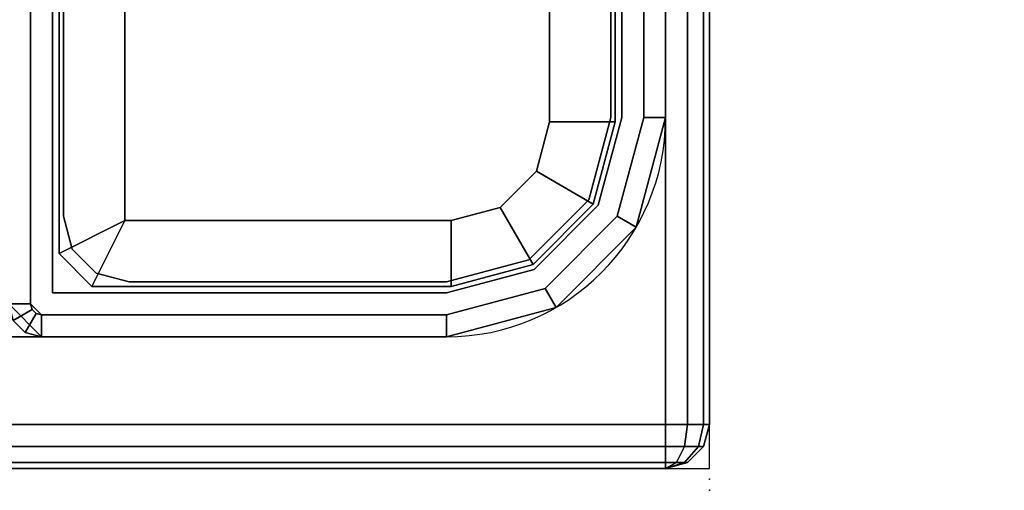
# Model space of a CAD drawing. Units: millimetres. Extents: x 6441 to 10592, y -2141 to 2236.
# Drawn here: x 10013 to 10058, y -2141 to -2119 of the extents above; entities that cross this region are included whole.
import ezdxf

# ---------------------------------------------------------------- set-up
doc = ezdxf.new("R2010")
doc.units = ezdxf.units.MM
doc.header["$LTSCALE"] = 200
doc.linetypes.add('DASHEDX2', pattern=[1.5, 1, -0.5])
for name, color, linetype in [('2ddim', 7, 'Continuous'), ('72_HWAP_CA_D2_WORKTOP', 1, 'Continuous'), ('72_HWAP_CA_D3_TOP', 7, 'Continuous'), ('72_HWAP_CA_D3_TRIM', 7, 'Continuous'), ('72_HWAP_INSERT', 7, 'Continuous'), ('72_HWAP_MY_D2_P_WKSF_ACC', 202, 'DASHEDX2'), ('72_HWAP_MY_D2SNAP', 1, 'Continuous'), ('72_HWAP_MY_D3_SUPPORT', 7, 'Continuous'), ('72_HWAP_MY_D3_SUPPORT_INLAY', 7, 'Continuous')]:
    doc.layers.add(name, color=color, linetype=linetype)
doc.styles.add('Trebuchet', font='trebuc.TTF')
doc.dimstyles.new('MM', dxfattribs={"dimscale": 350, "dimtxt": 0.3, "dimasz": 0.18, "dimexe": 0.18, "dimexo": 0.0625, "dimgap": 0.09, "dimtad": 1, "dimtoh": 1, "dimdec": 0, "dimzin": 0, "dimdsep": 46, "dimtxsty": 'Trebuchet', "dimcen": 0.09, "dimclrd": 11, "dimclre": 11, "dimclrt": 2, "dimadec": 0, "dimazin": 0, "dimtfac": 1, "dimtdec": 0, "dimtofl": 0, "dimtmove": 0, "dimatfit": 3, "dimfxl": 0, "dimtolj": 1, "dimtzin": 0, "dimarcsym": 0})

# ---------------------------------------------------------------- blocks, each defined once
blk = doc.blocks.new('72HWAP_MY_D3_F_LEG_END_CORNER')
for points, invisible_edges in [([(-0.01500000004034518, 0.01399999999989632, 0.5696000128086046), (-0.01500000004034518, 0.01499999999992951, 0.5696000128086052), (0.01499999996030965, 0.01499999999992951, 0.5696000128086052), (0.01499999996030965, 0.01399999999989632, 0.5696000128086052)], 5), ([(0.01499999996030965, 0.01499999999992951, 0.7036000128086053), (-0.01500000004034518, 0.01499999999992951, 0.7036000128086053), (0.01499999996030965, -0.08000000000009777, 0.7036000128086053), (0.01499999996030965, -0.0160000000000764, 0.7036000128086053)], 10), ([(-0.01500000004034518, 0.01499999999992951, 0.7036000128086053), (-0.01500000004034518, -0.0160000000000764, 0.7036000128086053), (-0.01500000004034518, -0.08000000000009777, 0.7036000128086053), (0.01499999996030965, -0.08000000000009777, 0.7036000128086053)], 9), ([(0.01949999995940743, 0.01279422863399304, 0.5696000128086052), (0.01499999996030965, 0.01399999999989632, 0.5696000128086052), (0.01499999996030965, 0.01499999999992951, 0.5696000128086052), (0.0199999999595093, 0.01366025403774529, 0.5696000128086052)], 10), ([(0.01499999996030965, -0.0160000000000764, 0.7036000128086053), (0.01599999996051338, -0.01500000000010004, 0.7036000128086053), (0.0199999999595093, 0.01366025403774529, 0.7036000128086053), (0.01499999996030965, 0.01499999999992951, 0.7036000128086053)], 10), ([(-0.01520000004074973, 0.01269999999993843, 0.5686000128086052), (-0.01500000004034518, 0.01399999999989632, 0.5686000128086052), (0.01499999996030965, 0.01399999999989632, 0.5686000128086052), (0.01519999995889521, 0.01269999999993843, 0.5686000128086052)], 5), ([(0.01894999996056868, 0.01169519052831447, 0.5686000128086052), (0.01519999995889521, 0.01269999999993843, 0.5686000128086052), (0.01499999996030965, 0.01399999999989632, 0.5686000128086052), (0.01949999995940743, 0.01279422863399304, 0.5686000128086052)], 10), ([(0.01599999996051338, -0.01500000000010004, 0.7036000128086053), (0.0199999999595093, -0.01500000000010004, 0.7036000128086053), (0.0199999999595093, 0.01366025403774529, 0.7036000128086053)], 10), ([(0.02279422859373881, 0.009499999999945885, 0.5696000128086052), (0.01949999995940743, 0.01279422863399304, 0.5696000128086052), (0.0199999999595093, 0.01366025403774529, 0.5696000128086052), (0.02366025399805949, 0.009999999999934062, 0.5696000128086052)], 10), ([(0.0199999999595093, -0.01500000000010004, 0.7036000128086053), (0.02099999995971302, -0.0160000000000764, 0.7036000128086053), (0.02366025399805949, 0.009999999999934062, 0.7036000128086053), (0.0199999999595093, 0.01366025403774529, 0.7036000128086053)], 10), ([(0.02169519048857182, 0.008949999999913416, 0.5686000128086052), (0.01894999996056868, 0.01169519052831447, 0.5686000128086052), (0.01949999995940743, 0.01279422863399304, 0.5686000128086052), (0.02279422859373881, 0.009499999999945885, 0.5686000128086052)], 10), ([(0.02499999996052793, 0.004999999999938609, 0.7036000128086053), (0.02366025399805949, 0.009999999999934062, 0.7036000128086053), (0.02099999995971302, -0.0160000000000764, 0.7036000128086053), (0.02099999995971302, -0.01700000000005275, 0.7036000128086053)], 10), ([(0.0239999999603242, 0.004999999999938609, 0.5696000128086052), (0.02279422859373881, 0.009499999999945885, 0.5696000128086052), (0.02366025399805949, 0.009999999999934062, 0.5696000128086052), (0.02499999996052793, 0.004999999999938609, 0.5696000128086052)], 10), ([(0.01519999995889521, 0.009699999999952524, 0.5306000128086054), (0.01744999996026309, 0.009097114316944044, 0.5306000128086054), (-0.01745000004029862, 0.009097114316944044, 0.5306000128086054), (-0.01520000004074973, 0.009699999999952524, 0.5306000128086054)], 2), ([(0.02269999996042316, 0.005199999999945248, 0.5686000128086052), (0.02169519048857182, 0.008949999999913416, 0.5686000128086052), (0.02279422859373881, 0.009499999999945885, 0.5686000128086052), (0.0239999999603242, 0.004999999999938609, 0.5686000128086052)], 10), ([(-0.01909711435746431, 0.007449999999948886, 0.5306000128086054), (-0.01745000004029862, 0.009097114316944044, 0.5306000128086054), (0.01744999996026309, 0.009097114316944044, 0.5306000128086054), (0.01909711427742877, 0.007449999999948886, 0.5306000128086054)], 10), ([(0.01909711427742877, 0.007449999999948886, 0.5306000128086054), (0.01969999995981198, 0.005199999999945248, 0.5306000128086054), (-0.01970000003984751, 0.005199999999945248, 0.5306000128086054), (-0.01909711435746431, 0.007449999999948886, 0.5306000128086054)], 10), ([(0.01969999995981198, -0.009700000000066211, 0.5306000128086052), (-0.01970000003984751, -0.009700000000066211, 0.5306000128086052), (-0.01970000003984751, 0.005199999999945248, 0.5306000128086054), (0.01969999995981198, 0.005199999999945248, 0.5306000128086054)], 4), ([(0.02099999995971302, -0.01700000000005275, 0.7036000128086053), (0.02349999996022234, -0.01699999999976853, 0.7036000128085278), (0.02499999996052793, -0.01544708572907894, 0.7036000128086052), (0.02499999996052793, 0.004999999999938609, 0.7036000128086053)], 8), ([(0.0239999999603242, -0.01350000000007867, 0.5686000128086052), (0.02269999996042316, -0.01120000000008758, 0.5686000128086052), (0.02269999996042316, 0.005199999999945248, 0.5686000128086052), (0.0239999999603242, 0.004999999999938609, 0.5686000128086052)], 5), ([(0.0239999999603242, 0.004999999999938609, 0.5696000128086052), (0.02499999996052793, 0.004999999999938609, 0.5696000128086052), (0.02499999996052793, -0.01350000000007867, 0.5696000128086052), (0.0239999999603242, -0.01350000000007867, 0.5696000128086052)], 5), ([(0.02499999996052793, 0.004999999999938609, 0.7036000128086053), (0.02499999996052793, -0.01350000000007867, 0.5786000128086052), (0.02499999996052793, -0.01350000000007867, 0.5696000128086052), (0.02499999996052793, 0.004999999999938609, 0.5696000128086052)], 1), ([(0.02499999996052793, -0.02039969170516542, 0.6043500128086109), (0.02499999996052793, -0.01525481994616484, 0.5919291936313879), (0.02499999996052793, -0.01350000000007867, 0.5786000128086052), (0.02499999996052793, 0.004999999999938609, 0.7036000128086053)], 12), ([(0.02499999996052793, 0.004999999999938609, 0.7036000128086053), (0.02499999996052793, -0.03925000000009504, 0.6232003211035118), (0.02499999996052793, -0.02858400076894441, 0.6150160120397202), (0.02499999996052793, -0.02039969170516542, 0.6043500128086109)], 9), ([(0.02499999996052793, 0.004999999999938609, 0.7036000128086053), (0.02499999996052793, -0.01544708572907894, 0.7036000128086052), (0.02499999996052793, -0.02462984234568921, 0.6693294985640942)], 8), ([(0.02499999996052793, 0.004999999999938609, 0.7036000128086053), (0.02499999996052793, -0.02462984234568921, 0.6693294985640942), (0.02499999995870894, -0.02792788516791234, 0.6629940172486106)], 9), ([(0.02499999996052793, 0.004999999999938609, 0.7036000128086053), (0.02499999995870894, -0.02792788516791234, 0.6629940172486106), (0.02499999996052793, -0.03359441716054334, 0.6586459343224462), (0.02499999996052793, -0.03925000000009504, 0.6232003211035118)], 13), ([(-0.0212000000401531, -0.01270000000005211, 0.5336000128086053), (-0.01970000003984751, -0.009700000000066211, 0.5306000128086052), (0.01969999995981198, -0.009700000000066211, 0.5306000128086052), (0.02119999996011757, -0.01270000000005211, 0.5336000128086054)], 8), ([(0.02349999996022234, -0.01400000000006685, 0.5686000128086052), (0.02119999996011757, -0.01270000000005211, 0.5686000128086052), (0.02269999996042316, -0.01120000000008758, 0.5686000128086052), (0.0239999999603242, -0.01350000000007867, 0.5686000128086052)], 5), ([(-0.02350000004025787, -0.01400000000006685, 0.5686000128086052), (-0.0212000000401531, -0.01270000000005211, 0.5686000128086052), (0.02119999996011757, -0.01270000000005211, 0.5686000128086052), (0.02349999996022234, -0.01400000000006685, 0.5686000128086052)], 5), ([(0.02119999996011757, -0.01270000000005211, 0.5686000128086052), (-0.0212000000401531, -0.01270000000005211, 0.5686000128086052), (-0.0212000000401531, -0.01270000000005211, 0.5336000128086053), (0.02119999996011757, -0.01270000000005211, 0.5336000128086054)], 4), ([(0.0239999999603242, -0.01350000000007867, 0.5696000128086052), (0.02499999996052793, -0.01350000000007867, 0.5696000128086052), (0.02349999996022234, -0.01500000000010004, 0.5696000128086052), (0.02349999996022234, -0.01400000000006685, 0.5696000128086053)], 5), ([(0.02349999996022234, -0.01400000000006685, 0.5696000128086053), (0.02349999996022234, -0.01500000000010004, 0.5696000128086052), (-0.02350000004025787, -0.01500000000010004, 0.5696000128086052), (-0.02350000004025787, -0.01400000000006685, 0.5696000128086052)], 5)]:
    blk.add_3dface(points, dxfattribs=dict(invisible_edges=invisible_edges))
for points in [[(-0.01500000004034518, 0.01499999999992951, 0.7036000128086053), (0.01499999996030965, 0.01499999999992951, 0.7036000128086053), (0.01499999996030965, 0.01499999999992951, 0.5696000128086052), (-0.01500000004034518, 0.01499999999992951, 0.5696000128086052)], [(0.01499999996030965, 0.01399999999989632, 0.5696000128086052), (0.01499999996030965, 0.01399999999989632, 0.5686000128086052), (-0.01500000004034518, 0.01399999999989632, 0.5686000128086052), (-0.01500000004034518, 0.01399999999989632, 0.5696000128086046)], [(0.01519999995889521, 0.01269999999993843, 0.5336000128086049), (0.01519999995889521, 0.009699999999952524, 0.5306000128086054), (-0.01520000004074973, 0.009699999999952524, 0.5306000128086054), (-0.01520000004074973, 0.01269999999993843, 0.5336000128086053)], [(-0.01520000004074973, 0.01269999999993843, 0.5686000128086052), (0.01519999995889521, 0.01269999999993843, 0.5686000128086052), (0.01519999995889521, 0.01269999999993843, 0.5336000128086053), (-0.01520000004074973, 0.01269999999993843, 0.5336000128086053)], [(0.02269999996042316, -0.01120000000008758, 0.5336000128086053), (0.01969999995981198, -0.009700000000066211, 0.5306000128086052), (0.01969999995981198, 0.005199999999945248, 0.5306000128086054), (0.02269999996042316, 0.005199999999945248, 0.5336000128086054)], [(0.02269999996042316, 0.005199999999945248, 0.5686000128086052), (0.02269999996042316, -0.01120000000008758, 0.5686000128086052), (0.02269999996042316, -0.01120000000008758, 0.5336000128086053), (0.02269999996042316, 0.005199999999945248, 0.5336000128086053)], [(0.0239999999603242, -0.01350000000007867, 0.5696000128086052), (0.0239999999603242, -0.01350000000007867, 0.5686000128086052), (0.0239999999603242, 0.004999999999938609, 0.5686000128086052), (0.0239999999603242, 0.004999999999938609, 0.5696000128086052)], [(0.02269999996042316, -0.01120000000008758, 0.5336000128086053), (0.02119999996011757, -0.01270000000005211, 0.5336000128086053), (0.01969999995981198, -0.009700000000066211, 0.5306000128086052)], [(0.02119999996011757, -0.01270000000005211, 0.5336000128086053), (0.02269999996042316, -0.01120000000008758, 0.5336000128086053), (0.02269999996042316, -0.01120000000008758, 0.5686000128086052), (0.02119999996011757, -0.01270000000005211, 0.5686000128086052)], [(0.02349999996022234, -0.01500000000010004, 0.5696000128086052), (0.02499999996052793, -0.01350000000007867, 0.5696000128086052), (0.02499999996052793, -0.01350000000007867, 0.5786000128086052), (0.02349999996022234, -0.01500000000015689, 0.5786000128086052)], [(0.0239999999603242, -0.01350000000007867, 0.5696000128086052), (0.02349999996022234, -0.01400000000006685, 0.5696000128086053), (0.02349999996022234, -0.01400000000006685, 0.5686000128086053), (0.0239999999603242, -0.01350000000007867, 0.5686000128086052)], [(-0.02350000004025787, -0.01400000000006685, 0.5696000128086053), (-0.02350000004025787, -0.01400000000006685, 0.5686000128086052), (0.02349999996022234, -0.01400000000006685, 0.5686000128086052), (0.02349999996022234, -0.01400000000006685, 0.5696000128086052)]]:
    blk.add_3dface(points)
mesh = blk.add_polymesh((2, 4))
for k, corner in enumerate([(0.02499999996052793, 0.004999999999938609, 0.5696000128086052), (0.02366025399805949, 0.009999999999934062, 0.5696000128086052), (0.0199999999595093, 0.01366025403774529, 0.5696000128086052), (0.01499999996030965, 0.01499999999992951, 0.5696000128086052), (0.02499999996052793, 0.004999999999938609, 0.7036000128086053), (0.02366025399805949, 0.009999999999934062, 0.7036000128086053), (0.0199999999595093, 0.01366025403774529, 0.7036000128086053), (0.01499999996030965, 0.01499999999992951, 0.7036000128086053)]):
    mesh.set_mesh_vertex(divmod(k, 4), corner)
mesh = blk.add_polymesh((2, 4))
for k, corner in enumerate([(0.0239999999603242, 0.004999999999938609, 0.5686000128086052), (0.02279422859373881, 0.009499999999945885, 0.5686000128086052), (0.01949999995940743, 0.01279422863399304, 0.5686000128086052), (0.01499999996030965, 0.01399999999989632, 0.5686000128086052), (0.0239999999603242, 0.004999999999938609, 0.5696000128086052), (0.02279422859373881, 0.009499999999945885, 0.5696000128086052), (0.01949999995940743, 0.01279422863399304, 0.5696000128086052), (0.01499999996030965, 0.01399999999989632, 0.5696000128086052)]):
    mesh.set_mesh_vertex(divmod(k, 4), corner)
mesh = blk.add_polymesh((2, 4))
for k, corner in enumerate([(0.01519999995889521, 0.01269999999993843, 0.5336000128086055), (0.01894999996056868, 0.01169519052831447, 0.5336000128086054), (0.02169519048857182, 0.008949999999913416, 0.5336000128086054), (0.02269999996042316, 0.005199999999945248, 0.5336000128086054), (0.01519999995889521, 0.009699999999952524, 0.5306000128086055), (0.01744999996026309, 0.009097114316944044, 0.5306000128086054), (0.01909711427742877, 0.007449999999948886, 0.5306000128086054), (0.01969999995981198, 0.005199999999945248, 0.5306000128086054)]):
    mesh.set_mesh_vertex(divmod(k, 4), corner)
mesh = blk.add_polymesh((2, 4))
for k, corner in enumerate([(0.02269999996042316, 0.005199999999945248, 0.5336000128086053), (0.02169519048857182, 0.008949999999913416, 0.5336000128086053), (0.01894999996056868, 0.01169519052831447, 0.5336000128086053), (0.01519999995889521, 0.01269999999993843, 0.5336000128086053), (0.02269999996042316, 0.005199999999945248, 0.5686000128086052), (0.02169519048857182, 0.008949999999913416, 0.5686000128086052), (0.01894999996056868, 0.01169519052831447, 0.5686000128086052), (0.01519999995889521, 0.01269999999993843, 0.5686000128086052)]):
    mesh.set_mesh_vertex(divmod(k, 4), corner)
mesh = blk.add_polymesh((2, 7))
for k, corner in enumerate([(0.02349999996022234, -0.06500000000005457, 0.6286000128085434), (0.02349999996022234, -0.0520590477449332, 0.6268963041230747), (0.02349999996022234, -0.04000000000002046, 0.6219012829978838), (0.02349999996022234, -0.02964466094067575, 0.6139553518679963), (0.02349999996022234, -0.02169872981079379, 0.6036000128086518), (0.02349999996022234, -0.01670370868561122, 0.5915409650637509), (0.02349999996022234, -0.01500000000015689, 0.5786000128086052), (0.02499999996052793, -0.06500000000005457, 0.6301000128086052), (0.02499999996052793, -0.05167081917727501, 0.6283451928624978), (0.02499999996052793, -0.03925000000009504, 0.6232003211035118), (0.02499999996052793, -0.02858400076894441, 0.6150160120397202), (0.02499999996052793, -0.02039969170516542, 0.6043500128086109), (0.02499999996052793, -0.01525481994616484, 0.5919291936313879), (0.02499999996052793, -0.01350000000007867, 0.5786000128086055)]):
    mesh.set_mesh_vertex(divmod(k, 7), corner)
blk = doc.blocks.new('72HWAP_MY_D3_FIXED_F_LEG')
for points, invisible_edges in [([(-0.01500000004034518, 0.01299999999991996, 0.5686000128086052), (-0.01500000004034518, 0.01499999999992951, 0.5686000128086052), (-0.02000000003954483, 0.01366025403774529, 0.5686000128086052), (-0.01900000004116009, 0.01192820323018395, 0.5686000128086052)], 5), ([(-0.01900000004116009, 0.01192820323018395, 0.01000001280860514), (-0.02000000003954483, 0.01366025403774529, 0.01000001280860514), (-0.01500000004034518, 0.01499999999992951, 0.01000001280860514), (-0.01500000004034518, 0.01299999999991996, 0.01000001280860514)], 5), ([(-0.01500000004034518, 0.01500000000038426, 0.01000001280860514), (-0.01999999906456651, 0.01366025265008375, 0.01000001280860514), (-0.01874859455438127, 0.01149319141973137, 0.01000001280860514), (-0.01500000004034518, 0.01250000000038654, 0.01000001280860514)], 10), ([(0.01499999996030965, 0.01299999999991996, 0.5686000128086052), (0.01499999996030965, 0.01499999999992951, 0.5686000128086052), (-0.01500000004034518, 0.01499999999992951, 0.5686000128086052), (-0.01500000004034518, 0.01299999999991996, 0.5686000128086052)], 5), ([(-0.01500000004034518, 0.01299999999991996, 0.01000001280860514), (-0.01500000004034518, 0.01499999999992951, 0.01000001280860514), (0.01499999996030965, 0.01499999999992951, 0.01000001280860514), (0.01499999996030965, 0.01299999999991996, 0.01000001280860514)], 5), ([(0.01499999996030965, 0.0124999999998181, 0.01000001280860514), (0.01499999995849066, 0.01500000000038426, 0.01000001280860503), (-0.01500000004034518, 0.01500000000038426, 0.01000001280860514), (-0.01500000004034518, 0.01250000000038654, 0.01000001280860514)], 5), ([(0.01899999995930557, 0.01192820323018395, 0.5686000128086052), (0.0199999999595093, 0.01366025403774529, 0.5686000128086052), (0.01499999996030965, 0.01499999999992951, 0.5686000128086052), (0.01499999996030965, 0.01299999999991996, 0.5686000128086052)], 5), ([(0.01499999996030965, 0.01299999999991996, 0.01000001280860514), (0.01499999996030965, 0.01499999999992951, 0.01000001280860514), (0.0199999999595093, 0.01366025403774529, 0.01000001280860514), (0.01899999995930557, 0.01192820323018395, 0.01000001280860514)], 5), ([(0.02000000024872861, 0.01366025445111063, 0.01000001280860503), (0.01499999995849066, 0.01500000000038426, 0.01000001280860503), (0.01499999996030965, 0.0124999999998181, 0.01000001280860514), (0.01874999996016413, 0.01149519052859205, 0.01000001280860514)], 10), ([(-0.01950000003944297, 0.01279422863450463, 0.007000012808810233), (-0.01500000004034518, 0.01400000000035106, 0.007000012808810233), (0.01499999996030965, 0.01400000000040791, 0.007000012808810233), (0.01949999995940743, 0.01279422863444779, 0.007000012808810233)], 8), ([(-0.01900000004116009, 0.01192820323018395, 0.5686000128086052), (-0.02000000003954483, 0.01366025403774529, 0.5686000128086052), (-0.02366025407809502, 0.009999999999934062, 0.5686000128086052), (-0.02192820327127265, 0.008999999999900865, 0.5686000128086052)], 5), ([(-0.02192820327127265, 0.008999999999900865, 0.01000001280860514), (-0.02366025407809502, 0.009999999999934062, 0.01000001280860514), (-0.02000000003954483, 0.01366025403774529, 0.01000001280860514), (-0.01900000004116009, 0.01192820323018395, 0.01000001280860514)], 5), ([(-0.01999999906456651, 0.01366025265008375, 0.01000001280860514), (-0.02366025269020611, 0.009999999024671524, 0.01000001280860514), (-0.02149319146064954, 0.008748594513804164, 0.01000001280860514), (-0.01874859455438127, 0.01149319141973137, 0.01000001280860514)], 10), ([(0.02366025441097008, 0.01000000029068815, 0.01000001280860503), (0.02000000024872861, 0.01366025445111063, 0.01000001280860503), (0.01874999996016413, 0.01149519052859205, 0.01000001280860514), (0.02149519048816728, 0.008750000000361524, 0.01000001280860514)], 10), ([(0.02192820318941813, 0.008999999999957708, 0.5686000128086052), (0.02366025399805949, 0.009999999999934062, 0.5686000128086052), (0.0199999999595093, 0.01366025403774529, 0.5686000128086052), (0.01899999995930557, 0.01192820323018395, 0.5686000128086052)], 5), ([(0.01899999995930557, 0.01192820323018395, 0.01000001280860514), (0.0199999999595093, 0.01366025403774529, 0.01000001280860514), (0.02366025399805949, 0.009999999999934062, 0.01000001280860514), (0.02192820318941813, 0.008999999999957708, 0.01000001280860514)], 5), ([(0.01949999995940743, 0.01279422863444779, 0.007000012808810233), (0.02279422859373881, 0.009500000000173259, 0.007000012808810233), (-0.02279422867377434, 0.009500000000400632, 0.007000012808810233), (-0.01950000003944297, 0.01279422863450463, 0.007000012808810233)], 10), ([(-0.02192820327127265, 0.008999999999900865, 0.5686000128086052), (-0.02366025407809502, 0.009999999999934062, 0.5686000128086052), (-0.02500000004056346, 0.004999999999881766, 0.5686000128086052), (-0.02300000004015601, 0.004999999999881766, 0.5686000128086052)], 5), ([(-0.02300000004015601, 0.004999999999881766, 0.01000001280860514), (-0.02500000004056346, 0.004999999999881766, 0.01000001280860514), (-0.02366025407809502, 0.009999999999934062, 0.01000001280860514), (-0.02192820327127265, 0.008999999999900865, 0.01000001280860514)], 5), ([(-0.02366025269020611, 0.009999999024671524, 0.01000001280860514), (-0.02500000004056346, 0.005000000000393356, 0.01000001280860514), (-0.02250000004005415, 0.004999999999427018, 0.01000001280860514), (-0.02149319146064954, 0.008748594513804164, 0.01000001280860514)], 10), ([(0.02499999996052793, 0.005000000000393356, 0.01000001280860503), (0.02366025441097008, 0.01000000029068815, 0.01000001280860503), (0.02149519048816728, 0.008750000000361524, 0.01000001280860514), (0.02249999996001861, 0.005000000000393356, 0.01000001280860514)], 10), ([(0.02299999996012048, 0.004999999999938609, 0.5686000128086052), (0.02499999996052793, 0.004999999999881766, 0.5686000128086052), (0.02366025399805949, 0.009999999999934062, 0.5686000128086052), (0.02192820318941813, 0.008999999999957708, 0.5686000128086052)], 5), ([(0.02192820318941813, 0.008999999999957708, 0.01000001280860514), (0.02366025399805949, 0.009999999999934062, 0.01000001280860514), (0.02499999996052793, 0.004999999999881766, 0.01000001280860514), (0.02299999996012048, 0.004999999999938609, 0.01000001280860514)], 5), ([(-0.02400000004035974, 0.005000000000393356, 0.007000012808810233), (-0.02279422867377434, 0.009500000000400632, 0.007000012808810233), (0.02279422859373881, 0.009500000000173259, 0.007000012808810233), (0.02399999995850521, 0.004999999999881766, 0.007000012808810233)], 10), ([(-0.02300000004015601, 0.004999999999881766, 0.5686000128086052), (-0.02500000004056346, 0.004999999999881766, 0.5686000128086052), (-0.02500000004056346, -0.01350000000007867, 0.5686000128086052), (-0.02300000004015601, -0.01300000000003365, 0.5686000128086052)], 5), ([(-0.02300000004015601, -0.01300000000009049, 0.01000001280860514), (-0.02500000004056346, -0.01350000000007867, 0.01000001280860514), (-0.02500000004056346, 0.004999999999881766, 0.01000001280860514), (-0.02300000004015601, 0.004999999999881766, 0.01000001280860514)], 5), ([(-0.02500000004056346, -0.01349999999962392, 0.01000001280860514), (-0.02250000004005415, -0.009499999999604825, 0.01000001280860514), (-0.02250000004005415, 0.004999999999427018, 0.01000001280860514), (-0.02500000004056346, 0.005000000000393356, 0.01000001280860514)], 5), ([(0.02399999995850521, 0.004999999999881766, 0.007000012808810233), (0.0239999999603242, -0.01350000000007867, 0.007000012808605142), (-0.02400000004035974, -0.01349999999962392, 0.007000012808605142), (-0.02400000004035974, 0.005000000000393356, 0.007000012808810233)], 10), ([(0.02499999996052793, 0.005000000000393356, 0.01000001280860503), (0.02249999996001861, 0.005000000000393356, 0.01000001280860514), (0.02249999996001861, -0.009499999999604825, 0.01000001280860514), (0.02499999996052793, -0.01349999999962392, 0.01000001280860514)], 5), ([(0.02299999996012048, -0.01300000000003365, 0.5686000128086052), (0.02499999996052793, -0.01350000000007867, 0.5686000128086052), (0.02499999996052793, 0.004999999999881766, 0.5686000128086052), (0.02299999996012048, 0.004999999999938609, 0.5686000128086052)], 5), ([(0.02299999996012048, 0.004999999999938609, 0.01000001280860514), (0.02499999996052793, 0.004999999999881766, 0.01000001280860514), (0.02499999996052793, -0.01350000000007867, 0.01000001280860514), (0.02299999996012048, -0.01300000000003365, 0.01000001280860514)], 5), ([(-0.02500000004056346, -0.01349999999962392, 0.01000001280860514), (-0.02479041547394445, -0.01424391234041877, 0.01000001280860514), (-0.02209663712801557, -0.01099898805080102, 0.01000001280860514), (-0.02250000004005415, -0.009499999999604825, 0.01000001280860514)], 10), ([(0.02479903806579387, -0.01424999999966303, 0.01000001280860514), (0.02499999996052793, -0.01349999999962392, 0.01000001280860514), (0.02249999996001861, -0.009499999999604825, 0.01000001280860514), (0.02209807832059596, -0.01100000151109271, 0.01000001280860514)], 10), ([(-0.02479041547394445, -0.01424391234041877, 0.01000001280860514), (-0.0242439123803706, -0.01479041543336734, 0.01000001280860514), (-0.02099898809046863, -0.01209663708772268, 0.01000001280860514), (-0.02209663712801557, -0.01099898805080102, 0.01000001280860514)], 10), ([(0.02424999995946564, -0.01479903810530914, 0.01000001280860514), (0.02479903806579387, -0.01424999999966303, 0.01000001280860514), (0.02209807832059596, -0.01100000151109271, 0.01000001280860514), (0.02100000147129322, -0.0120980783612481, 0.01000001280860514)], 10), ([(-0.0242439123803706, -0.01479041543336734, 0.01000001280860514), (-0.02350000004025787, -0.0149999999996453, 0.01000001280860514), (-0.01950000003944297, -0.01249999999998863, 0.01000001280860514), (-0.02099898809046863, -0.01209663708772268, 0.01000001280860514)], 10), ([(0.02349999996022234, -0.0149999999996453, 0.01000001280860514), (0.02424999995946564, -0.01479903810530914, 0.01000001280860514), (0.02100000147129322, -0.0120980783612481, 0.01000001280860514), (0.01949999995940743, -0.01249999999959073, 0.01000001280860514)], 10), ([(0.02349999996022234, -0.0149999999996453, 0.01000001280860514), (0.01949999995940743, -0.01249999999959073, 0.01000001280860514), (-0.01950000003944297, -0.01249999999998863, 0.01000001280860514), (-0.02350000004025787, -0.0149999999996453, 0.01000001280860514)], 5), ([(-0.02300000004015601, -0.01300000000003365, 0.5686000128086052), (-0.02500000004056346, -0.01350000000007867, 0.5686000128086052), (-0.0247990381458294, -0.01425000000006094, 0.5686000128086052)], 9), ([(-0.02300000004015601, -0.01300000000009049, 0.01000001280860514), (-0.0247990381458294, -0.01425000000006094, 0.01000001280860514), (-0.02500000004056346, -0.01350000000007867, 0.01000001280860514)], 9), ([(-0.02300000004015601, -0.01300000000009049, 0.5686000128086052), (-0.0247990381458294, -0.01425000000006094, 0.5686000128086052), (-0.02425000003950117, -0.01479903810576388, 0.5686000128086052), (-0.02350000004025787, -0.01500000000010004, 0.5686000128086052)], 9), ([(-0.02300000004015601, -0.01300000000009049, 0.01000001280860514), (-0.02350000004025787, -0.01500000000010004, 0.01000001280860514), (-0.02425000003950117, -0.01479903810576388, 0.01000001280860514), (-0.0247990381458294, -0.01425000000006094, 0.01000001280860514)], 9), ([(-0.02300000004015601, -0.01300000000009049, 0.5686000128086052), (-0.02350000004025787, -0.01500000000010004, 0.5686000128086052), (0.02349999996022234, -0.01500000000010004, 0.5686000128086052), (0.02299999996012048, -0.01300000000003365, 0.5686000128086052)], 5), ([(0.02299999996012048, -0.01300000000003365, 0.01000001280860514), (0.02349999996022234, -0.01500000000010004, 0.01000001280860514), (-0.02350000004025787, -0.01500000000010004, 0.01000001280860514), (-0.02300000004015601, -0.01300000000009049, 0.01000001280860514)], 5), ([(0.02299999996012048, -0.01300000000003365, 0.5686000128086052), (0.02349999996022234, -0.01500000000010004, 0.5686000128086052), (0.02424999995946564, -0.01479903810576388, 0.5686000128086052), (0.02479903806579387, -0.01425000000006094, 0.5686000128086052)], 9), ([(0.02479903806579387, -0.01425000000006094, 0.5686000128086052), (0.02499999996052793, -0.01350000000007867, 0.5686000128086052), (0.02299999996012048, -0.01300000000003365, 0.5686000128086052)], 10), ([(0.02299999996012048, -0.01300000000003365, 0.01000001280860514), (0.02499999996052793, -0.01350000000007867, 0.01000001280860514), (0.02479903806579387, -0.01425000000006094, 0.01000001280860514)], 9), ([(0.02299999996012048, -0.01300000000003365, 0.01000001280860514), (0.02479903806579387, -0.01425000000006094, 0.01000001280860514), (0.02424999995946564, -0.01479903810576388, 0.01000001280860514), (0.02349999996022234, -0.01500000000010004, 0.01000001280860514)], 9), ([(-0.02393301274150872, -0.01374999999967486, 0.007000012808605142), (-0.02400000004035974, -0.01349999999962392, 0.007000012808605142), (0.0239999999603242, -0.01350000000007867, 0.007000012808605142), (0.02393301266147319, -0.01374999999995907, 0.007000012808605142)], 10), ([(0.02393301266147319, -0.01374999999995907, 0.007000012808605142), (0.02374999995936378, -0.01393301270167058, 0.007000012808605142), (-0.02375000003939931, -0.01393301270155689, 0.007000012808605142), (-0.02393301274150872, -0.01374999999967486, 0.007000012808605142)], 10), ([(-0.02350000004025787, -0.0139999999996121, 0.007000012808605142), (-0.02375000003939931, -0.01393301270155689, 0.007000012808605142), (0.02374999995936378, -0.01393301270167058, 0.007000012808605142), (0.02349999996022234, -0.0139999999996121, 0.007000012808605142)], 2)]:
    blk.add_3dface(points, dxfattribs=dict(invisible_edges=invisible_edges))
for points in [[(-0.01500000004034518, 0.01498330536838921, 0.008000049756566702), (-0.01500000004034518, 0.01500000000038426, 0.01000001280860514), (0.01499999995849066, 0.01500000000038426, 0.01000001280860503), (0.01499999995849066, 0.01500000000038426, 0.008000012808605027)], [(-0.01500000004034518, 0.01400000000035106, 0.007000012808810233), (-0.01500000004034518, 0.01498330536838921, 0.008000049756566702), (0.01499999995849066, 0.01500000000038426, 0.008000012808605027), (0.01499999996030965, 0.01400000000040791, 0.007000012808810233)], [(-0.01500000004034518, 0.01250000000038654, 0.01000001280860514), (-0.01874859455438127, 0.01149319141973137, 0.01000001280860514), (-0.01874859455438127, 0.01149319141973137, 0.02500001280860514), (-0.01500000004034518, 0.01250000000038654, 0.02500001280860514)], [(-0.01500000004034518, 0.01250000000038654, 0.01000001280860514), (-0.01500000004034518, 0.01250000000038654, 0.02500001280860514), (0.01499999996030965, 0.0124999999998181, 0.02500001280860514), (0.01499999996030965, 0.0124999999998181, 0.01000001280860514)], [(-0.01874859455438127, 0.01149319141973137, 0.01000001280860514), (-0.02149319146064954, 0.008748594513804164, 0.01000001280860514), (-0.02149319146064954, 0.008748594513804164, 0.02500001280860514), (-0.01874859455438127, 0.01149319141973137, 0.02500001280860514)], [(-0.02149319146064954, 0.008748594513804164, 0.01000001280860514), (-0.02250000004005415, 0.004999999999427018, 0.01000001280860514), (-0.02250000004005415, 0.004999999999427018, 0.02500001280860514), (-0.02149319146064954, 0.008748594513804164, 0.02500001280860514)], [(-0.02500000004056346, 0.005000000000393356, 0.01000001280860514), (-0.02500000004056346, 0.004983305368398305, 0.008000049756566702), (-0.02500000004056346, -0.01349999999973761, 0.008000012808605142), (-0.02500000004056346, -0.01349999999962392, 0.01000001280860514)], [(-0.02400000004035974, -0.01349999999962392, 0.007000012808605142), (-0.02500000004056346, -0.01349999999973761, 0.008000012808605142), (-0.02500000004056346, 0.004983305368398305, 0.008000049756566702), (-0.02400000004035974, 0.005000000000393356, 0.007000012808810233)], [(-0.02250000004005415, -0.009499999999604825, 0.01000001280860514), (-0.02250000004005415, -0.009499999999604825, 0.02500001280860514), (-0.02250000004005415, 0.004999999999427018, 0.02500001280860514), (-0.02250000004005415, 0.004999999999427018, 0.01000001280860514)], [(0.02249999996001861, 0.005000000000393356, 0.02500001280860514), (0.02249999996001861, -0.009499999999604825, 0.02500001280860514), (0.02249999996001861, -0.009499999999604825, 0.01000001280860514), (0.02249999996001861, 0.005000000000393356, 0.01000001280860514)], [(0.02399999995850521, 0.004999999999881766, 0.007000012808810233), (0.02499999996052793, 0.005000000000393356, 0.008000012808605027), (0.02499999996052793, -0.01349999999962392, 0.008000012808605142), (0.0239999999603242, -0.01350000000007867, 0.007000012808605142)], [(0.02499999996052793, -0.01349999999962392, 0.01000001280860514), (0.02499999996052793, -0.01349999999962392, 0.008000012808605142), (0.02499999996052793, 0.005000000000393356, 0.008000012808605027), (0.02499999996052793, 0.005000000000393356, 0.01000001280860503)], [(0.01949999995940743, -0.01249999999959073, 0.01000001280860514), (0.01949999995940743, -0.01249999999959073, 0.02500001280860514), (-0.01950000003944297, -0.01249999999998863, 0.02500001280860514), (-0.01950000003944297, -0.01249999999998863, 0.01000001280860514)], [(0.02349999996022234, -0.0139999999996121, 0.007000012808605142), (0.02349999996022234, -0.0149999999996453, 0.008000012808605142), (-0.02350000004025787, -0.01499999999975898, 0.008000012808605142), (-0.02350000004025787, -0.0139999999996121, 0.007000012808605142)], [(-0.02350000004025787, -0.0149999999996453, 0.01000001280860514), (-0.02350000004025787, -0.01499999999975898, 0.008000012808605142), (0.02349999996022234, -0.0149999999996453, 0.008000012808605142), (0.02349999996022234, -0.0149999999996453, 0.01000001280860514)]]:
    blk.add_3dface(points)
mesh = blk.add_polymesh((2, 17))
for k, corner in enumerate([(0.02349999996022234, -0.01500000000010004, 0.01000001280860514), (0.02424999995946564, -0.01479903810576388, 0.01000001280860514), (0.02479903806579387, -0.01425000000006094, 0.01000001280860514), (0.02499999996052793, -0.01350000000007867, 0.01000001280860514), (0.02499999996052793, 0.004999999999881766, 0.01000001280860514), (0.02366025399805949, 0.009999999999934062, 0.01000001280860514), (0.0199999999595093, 0.01366025403774529, 0.01000001280860514), (0.01499999996030965, 0.01499999999992951, 0.01000001280860514), (-0.01500000004034518, 0.01499999999992951, 0.01000001280860514), (-0.02000000003954483, 0.01366025403774529, 0.01000001280860514), (-0.02366025407809502, 0.009999999999934062, 0.01000001280860514), (-0.02500000004056346, 0.004999999999881766, 0.01000001280860514), (-0.02500000004056346, -0.01350000000007867, 0.01000001280860514), (-0.0247990381458294, -0.01425000000006094, 0.01000001280860514), (-0.02425000003950117, -0.01479903810576388, 0.01000001280860514), (-0.02350000004025787, -0.01500000000010004, 0.01000001280860514), (0.02349999996022234, -0.01500000000010004, 0.01000001280860514), (0.02349999996022234, -0.01500000000010004, 0.5686000128086052), (0.02424999995946564, -0.01479903810576388, 0.5686000128086052), (0.02479903806579387, -0.01425000000006094, 0.5686000128086052), (0.02499999996052793, -0.01350000000007867, 0.5686000128086052), (0.02499999996052793, 0.004999999999881766, 0.5686000128086052), (0.02366025399805949, 0.009999999999934062, 0.5686000128086052), (0.0199999999595093, 0.01366025403774529, 0.5686000128086052), (0.01499999996030965, 0.01499999999992951, 0.5686000128086052), (-0.01500000004034518, 0.01499999999992951, 0.5686000128086052), (-0.02000000003954483, 0.01366025403774529, 0.5686000128086052), (-0.02366025407809502, 0.009999999999934062, 0.5686000128086052), (-0.02500000004056346, 0.004999999999881766, 0.5686000128086052), (-0.02500000004056346, -0.01350000000007867, 0.5686000128086052), (-0.0247990381458294, -0.01425000000006094, 0.5686000128086052), (-0.02425000003950117, -0.01479903810576388, 0.5686000128086052), (-0.02350000004025787, -0.01500000000010004, 0.5686000128086052), (0.02349999996022234, -0.01500000000010004, 0.5686000128086052)]):
    mesh.set_mesh_vertex(divmod(k, 17), corner)
mesh = blk.add_polymesh((2, 4))
for k, corner in enumerate([(-0.01500000004034518, 0.01498330536838921, 0.008000049756566702), (-0.01999999906456651, 0.01364355801814554, 0.008000049756566702), (-0.02366025269020611, 0.009983304392676473, 0.008000049756566702), (-0.02500000004056346, 0.004983305368398305, 0.008000049756566702), (-0.01500000004034518, 0.01500000000038426, 0.01000001280860514), (-0.01999999906456651, 0.01366025265008375, 0.01000001280860514), (-0.02366025269020611, 0.009999999024671524, 0.01000001280860514), (-0.02500000004056346, 0.005000000000393356, 0.01000001280860514)]):
    mesh.set_mesh_vertex(divmod(k, 4), corner)
mesh = blk.add_polymesh((2, 4))
for k, corner in enumerate([(-0.01500000004034518, 0.01400000000035106, 0.007000012808810233), (-0.01950000003944297, 0.01279422863450463, 0.007000012808810233), (-0.02279422867377434, 0.009500000000400632, 0.007000012808810233), (-0.02400000004035974, 0.005000000000393356, 0.007000012808810233), (-0.01500000004034518, 0.01498330536838921, 0.008000049756566702), (-0.01999999906456651, 0.01364355801814554, 0.008000049756566702), (-0.02366025269020611, 0.009983304392676473, 0.008000049756566702), (-0.02500000004056346, 0.004983305368398305, 0.008000049756566702)]):
    mesh.set_mesh_vertex(divmod(k, 4), corner)
mesh = blk.add_polymesh((2, 4))
for k, corner in enumerate([(0.01499999995849066, 0.01500000000038426, 0.01000001280860503), (0.02000000024872861, 0.01366025445111063, 0.01000001280860503), (0.02366025441097008, 0.01000000029068815, 0.01000001280860503), (0.02499999996052793, 0.005000000000393356, 0.01000001280860503), (0.01499999995849066, 0.01500000000038426, 0.008000012808605027), (0.02000000024872861, 0.01366025445111063, 0.008000012808605027), (0.02366025441097008, 0.01000000029068815, 0.008000012808605027), (0.02499999996052793, 0.005000000000393356, 0.008000012808605027)]):
    mesh.set_mesh_vertex(divmod(k, 4), corner)
mesh = blk.add_polymesh((2, 4))
for k, corner in enumerate([(0.02399999995850521, 0.004999999999881766, 0.007000012808810233), (0.02279422859373881, 0.009500000000173259, 0.007000012808810233), (0.01949999995940743, 0.01279422863444779, 0.007000012808810233), (0.01499999996030965, 0.01400000000040791, 0.007000012808810233), (0.02499999996052793, 0.005000000000393356, 0.008000012808605027), (0.02366025441097008, 0.01000000029068815, 0.008000012808605027), (0.02000000024872861, 0.01366025445111063, 0.008000012808605027), (0.01499999995849066, 0.01500000000038426, 0.008000012808605027)]):
    mesh.set_mesh_vertex(divmod(k, 4), corner)
mesh = blk.add_polymesh((2, 11))
for k, corner in enumerate([(-0.02300000004015601, -0.01300000000009049, 0.01000001280860514), (-0.02300000004015601, 0.004999999999881766, 0.01000001280860514), (-0.02192820327127265, 0.008999999999900865, 0.01000001280860514), (-0.01900000004116009, 0.01192820323018395, 0.01000001280860514), (-0.01500000004034518, 0.01299999999991996, 0.01000001280860514), (0.01499999996030965, 0.01299999999991996, 0.01000001280860514), (0.01899999995930557, 0.01192820323018395, 0.01000001280860514), (0.02192820318941813, 0.008999999999957708, 0.01000001280860514), (0.02299999996012048, 0.004999999999938609, 0.01000001280860514), (0.02299999996012048, -0.01300000000003365, 0.01000001280860514), (-0.02300000004015601, -0.01300000000003365, 0.01000001280860514), (-0.02300000004015601, -0.01300000000009049, 0.5686000128086052), (-0.02300000004015601, 0.004999999999881766, 0.5686000128086052), (-0.02192820327127265, 0.008999999999900865, 0.5686000128086052), (-0.01900000004116009, 0.01192820323018395, 0.5686000128086052), (-0.01500000004034518, 0.01299999999991996, 0.5686000128086052), (0.01499999996030965, 0.01299999999991996, 0.5686000128086052), (0.01899999995930557, 0.01192820323018395, 0.5686000128086052), (0.02192820318941813, 0.008999999999957708, 0.5686000128086052), (0.02299999996012048, 0.004999999999938609, 0.5686000128086052), (0.02299999996012048, -0.01300000000003365, 0.5686000128086052), (-0.02300000004015601, -0.01300000000003365, 0.5686000128086052)]):
    mesh.set_mesh_vertex(divmod(k, 11), corner)
mesh = blk.add_polymesh((2, 4))
for k, corner in enumerate([(0.02249999996001861, 0.005000000000393356, 0.01000001280860514), (0.02149519048816728, 0.008750000000361524, 0.01000001280860514), (0.01874999996016413, 0.01149519052859205, 0.01000001280860514), (0.01499999996030965, 0.0124999999998181, 0.01000001280860514), (0.02249999996001861, 0.005000000000393356, 0.02500001280860514), (0.02149519048816728, 0.008750000000361524, 0.02500001280860514), (0.01874999996016413, 0.01149519052859205, 0.02500001280860514), (0.01499999996030965, 0.0124999999998181, 0.02500001280860514)]):
    mesh.set_mesh_vertex(divmod(k, 4), corner)
mesh = blk.add_polymesh((2, 4))
for k, corner in enumerate([(-0.02250000004005415, -0.009499999999604825, 0.01000001280860514), (-0.02209663712801557, -0.01099898805080102, 0.01000001280860514), (-0.02099898809046863, -0.01209663708772268, 0.01000001280860514), (-0.01950000003944297, -0.01249999999998863, 0.01000001280860514), (-0.02250000004005415, -0.009499999999604825, 0.02500001280860514), (-0.02209663712801557, -0.01099898805080102, 0.02500001280860514), (-0.02099898809046863, -0.01209663708772268, 0.02500001280860514), (-0.01950000003944297, -0.01249999999998863, 0.02500001280860514)]):
    mesh.set_mesh_vertex(divmod(k, 4), corner)
mesh = blk.add_polymesh((2, 4))
for k, corner in enumerate([(0.01949999995940743, -0.01249999999959073, 0.01000001280860514), (0.02100000147129322, -0.0120980783612481, 0.01000001280860514), (0.02209807832059596, -0.01100000151109271, 0.01000001280860514), (0.02249999996001861, -0.009499999999604825, 0.01000001280860514), (0.01949999995940743, -0.01249999999959073, 0.02500001280860514), (0.02100000147129322, -0.0120980783612481, 0.02500001280860514), (0.02209807832059596, -0.01100000151103586, 0.02500001280860514), (0.02249999996001861, -0.009499999999604825, 0.02500001280860514)]):
    mesh.set_mesh_vertex(divmod(k, 4), corner)
mesh = blk.add_polymesh((2, 4))
for k, corner in enumerate([(-0.02500000004056346, -0.01349999999973761, 0.008000012808605142), (-0.02479041547394445, -0.01424391234053246, 0.008000012808605142), (-0.0242439123803706, -0.01479041543348103, 0.008000012808605142), (-0.02350000004025787, -0.01499999999975898, 0.008000012808605142), (-0.02500000004056346, -0.01349999999962392, 0.01000001280860514), (-0.02479041547394445, -0.01424391234041877, 0.01000001280860514), (-0.0242439123803706, -0.01479041543336734, 0.01000001280860514), (-0.02350000004025787, -0.0149999999996453, 0.01000001280860514)]):
    mesh.set_mesh_vertex(divmod(k, 4), corner)
mesh = blk.add_polymesh((2, 4))
for k, corner in enumerate([(-0.02400000004035974, -0.01349999999962392, 0.007000012808605142), (-0.02393301274150872, -0.01374999999967486, 0.007000012808605142), (-0.02375000003939931, -0.01393301270155689, 0.007000012808605142), (-0.02350000004025787, -0.0139999999996121, 0.007000012808605142), (-0.02500000004056346, -0.01349999999973761, 0.008000012808605142), (-0.02479041547394445, -0.01424391234053246, 0.008000012808605142), (-0.0242439123803706, -0.01479041543348103, 0.008000012808605142), (-0.02350000004025787, -0.01499999999975898, 0.008000012808605142)]):
    mesh.set_mesh_vertex(divmod(k, 4), corner)
mesh = blk.add_polymesh((2, 4))
for k, corner in enumerate([(0.02349999996022234, -0.0149999999996453, 0.008000012808605142), (0.02424999995946564, -0.01479903810530914, 0.008000012808605142), (0.02479903806579387, -0.01424999999966303, 0.008000012808605142), (0.02499999996052793, -0.01349999999962392, 0.008000012808605142), (0.02349999996022234, -0.0149999999996453, 0.01000001280860514), (0.02424999995946564, -0.01479903810530914, 0.01000001280860514), (0.02479903806579387, -0.01424999999966303, 0.01000001280860514), (0.02499999996052793, -0.01349999999962392, 0.01000001280860514)]):
    mesh.set_mesh_vertex(divmod(k, 4), corner)
mesh = blk.add_polymesh((2, 4))
for k, corner in enumerate([(0.02349999996022234, -0.0139999999996121, 0.007000012808605142), (0.02374999995936378, -0.01393301270167058, 0.007000012808605142), (0.02393301266147319, -0.01374999999995907, 0.007000012808605142), (0.0239999999603242, -0.01350000000007867, 0.007000012808605142), (0.02349999996022234, -0.0149999999996453, 0.008000012808605142), (0.02424999995946564, -0.01479903810536598, 0.008000012808605142), (0.02479903806579387, -0.01424999999966303, 0.008000012808605142), (0.02499999996052793, -0.01349999999962392, 0.008000012808605142)]):
    mesh.set_mesh_vertex(divmod(k, 4), corner)
blk = doc.blocks.new('72_HWAP_MY_D2_SNAP')
at = {"layer": '72_HWAP_MY_D2SNAP'}
blk.add_point((0, 0), dxfattribs=at)
blk = doc.blocks.new('72_HWAP_MY_D2_SINGLE_RIGHT_800_A')
at = {"layer": '72_HWAP_MY_D2_P_WKSF_ACC'}
for p, q in [((-0.01400235580969422, -0.002001272256198283), (-0.04400235581034906, -0.002001272255743536)), ((-0.004002355811294933, -0.7549172659253433), (-0.004002355809461733, -0.01200127225572734))]:
    blk.add_line(p, q, dxfattribs=at)
blk.add_arc((-0.0140023558101916, -0.01200127225692815), 0.01000000000073342, 6.859820336980513e-09, 89.99999999715023, dxfattribs=at)
blk = doc.blocks.new('72hwap_my2A3E6C9961C694A96BAE115705FEB4A73')
at = {"rotation": 90}
blk.add_blockref('72_HWAP_MY_D2_SNAP', (0, 0), dxfattribs=at)
blk.add_blockref('72_HWAP_MY_D2_SINGLE_RIGHT_800_A', (0, 0))
blk = doc.blocks.new('XCAD031F6738AD90440559AA42F38FD74E0CFF')
at = {"color": 7}
blk.add_blockref('72hwap_my2A3E6C9961C694A96BAE115705FEB4A73', (0, 0), dxfattribs=at)
at = {"layer": '72_HWAP_MY_D3_SUPPORT', "color": 0}
blk.add_blockref('72HWAP_MY_D3_FIXED_F_LEG', (-0.02900236, -0.01700127), dxfattribs=at)
at = {"layer": '72_HWAP_MY_D3_SUPPORT_INLAY', "color": 0}
blk.add_blockref('72HWAP_MY_D3_F_LEG_END_CORNER', (-0.02900236, -0.01700127), dxfattribs=at)
blk = doc.blocks.new('72HWAP_CA_D3_WTRE-7232-LHN_TOP')
for points, invisible_edges in [([(0.0025, -0.798, -0.02640002441406277), (0.0025, -0.002, -0.0264000244140631), (1.7975, -0.002, -0.02640002441406299), (1.7975, -0.798, -0.02640002441406288)], 8), ([(1.7975, -0.002), (0.0025, -0.002), (0.0025, -0.798), (1.7975, -0.798)], 4)]:
    blk.add_3dface(points, dxfattribs=dict(invisible_edges=invisible_edges))
blk = doc.blocks.new('72HWAP_CA_D3_WTRE-7232-LHN_TRIM')
mesh = blk.add_polymesh((2, 8))
for k, corner in enumerate([(0.0025, -0.002, -0.0264000244140631), (0.0025, -0.001, -0.02613207522163199), (0.0025, -0.0002679491924354807, -0.0254000244140631), (0.0025, 0, -0.0244000244140631), (0.0025, 0, -0.002000000000000578), (0.0025, -0.0002679491924354807, -0.001000000000000577), (0.0025, -0.001, -0.0002679491924316921), (0.0025, -0.002), (1.7975, -0.002, -0.02640002441406299), (1.7975, -0.001, -0.02613207522163188), (1.7975, -0.0002679491924354807, -0.02540002441406299), (1.7975, 0, -0.02440002441406299), (1.7975, 0, -0.002000000000000467), (1.7975, -0.0002679491924354807, -0.001000000000000466), (1.7975, -0.001, -0.0002679491924315811), (1.7975, -0.002)]):
    mesh.set_mesh_vertex(divmod(k, 8), corner)
mesh = blk.add_polymesh((8, 4))
for k, corner in enumerate([(1.7995, -0.002, -0.02440002441406255), (1.799232050807565, -0.002, -0.02540002441406255), (1.7985, -0.002, -0.02613207522163143), (1.7975, -0.002, -0.02640002441406255), (1.7995, -0.002, -0.02440002441406255), (1.799232050807565, -0.0015, -0.0252660498178471), (1.7985, -0.00113397459621774, -0.0259000244140626), (1.7975, -0.001, -0.02613207522163143), (1.7995, -0.002, -0.02440002441406255), (1.799232050807565, -0.00113397459621774, -0.0249000244140626), (1.7985, -0.0005, -0.02526604981784688), (1.7975, -0.0002679491924354807, -0.02540002441406255), (1.7995, -0.002, -0.02440002441406255), (1.799232050807565, -0.001, -0.02440002441406255), (1.7985, -0.0002679491924354807, -0.02440002441406255), (1.7975, 0, -0.02440002441406255), (1.7995, -0.002, -0.001999999999999912), (1.799232050807565, -0.001, -0.001999999999999912), (1.7985, -0.0002679491924354807, -0.001999999999999912), (1.7975, 0, -0.001999999999999912), (1.7995, -0.002, -0.001999999999999801), (1.799232050807565, -0.00113397459621774, -0.001499999999999967), (1.7985, -0.0005, -0.00113397459621558), (1.7975, -0.0002679491924354807, -0.0009999999999999107), (1.7995, -0.002, -0.001999999999999801), (1.799232050807565, -0.0015, -0.001133974596215691), (1.7985, -0.00113397459621774, -0.0005000000000001878), (1.7975, -0.001, -0.000267949192431137), (1.7995, -0.002, -0.001999999999999801), (1.799232050807565, -0.002, -0.0009999999999997997), (1.7985, -0.002, -0.0002679491924310259), (1.7975, -0.002)]):
    mesh.set_mesh_vertex(divmod(k, 4), corner)
mesh = blk.add_polymesh((2, 8))
for k, corner in enumerate([(1.7975, -0.002, -0.02640002441406299), (1.7985, -0.002, -0.02613207522163188), (1.799232050807565, -0.002, -0.02540002441406299), (1.7995, -0.002, -0.02440002441406299), (1.7995, -0.002, -0.002000000000000467), (1.799232050807565, -0.002, -0.001000000000000466), (1.7985, -0.002, -0.0002679491924315811), (1.7975, -0.002), (1.7975, -0.798, -0.02640002441406255), (1.7985, -0.798, -0.02613207522163143), (1.799232050807565, -0.798, -0.02540002441406255), (1.7995, -0.798, -0.02440002441406255), (1.7995, -0.798, -0.001999999999999912), (1.799232050807565, -0.798, -0.0009999999999999107), (1.7985, -0.798, -0.000267949192431137), (1.7975, -0.798)]):
    mesh.set_mesh_vertex(divmod(k, 8), corner)
blk = doc.blocks.new('72_HWAP_CA_D2_WTRE-7232-LHN')
at = {"layer": '72_HWAP_CA_D2_WORKTOP'}
for p, q in [((1.7995, 0), (0.0005, 0)), ((1.7995, -0.8), (1.7995, 0))]:
    blk.add_line(p, q, dxfattribs=at)
blk.add_point((1.8, 0), dxfattribs=at)
blk = doc.blocks.new('72hwap_ca2E749F93B7D444C889E07FDA9337A0199')
blk.add_blockref('72_HWAP_CA_D2_WTRE-7232-LHN', (0, 0))
blk = doc.blocks.new('XCAD03BE98C523C1161F8E432FAE7B3AEA6DF6')
at = {"color": 7}
blk.add_blockref('72hwap_ca2E749F93B7D444C889E07FDA9337A0199', (0, 0), dxfattribs=at)
at = {"layer": '72_HWAP_CA_D3_TOP', "color": 0}
blk.add_blockref('72HWAP_CA_D3_WTRE-7232-LHN_TOP', (0, 0, 0.73), dxfattribs=at)
at = {"layer": '72_HWAP_CA_D3_TRIM', "color": 0}
blk.add_blockref('72HWAP_CA_D3_WTRE-7232-LHN_TRIM', (0, 0, 0.73), dxfattribs=at)
blk = doc.blocks.new('72hwap_my2896B72FA441B48F3AC7A0FDCFE20C6A4')
blk.add_blockref('72_HWAP_MY_D2_SNAP', (1.8, 0))
blk = doc.blocks.new('XCAD03C886228FA89CC8A9A72AE324175FEC11')
at = {"color": 7}
blk.add_blockref('72hwap_my2896B72FA441B48F3AC7A0FDCFE20C6A4', (0, 0), dxfattribs=at)
blk = doc.blocks.new('*D311')
at = {"layer": '2ddim', "color": 11, "lineweight": -2}
for p, q in [((10066.44879736006, -340.1187543887645), (10354.93494487938, -340.1187543887646)), ((10291.93494487938, -403.1187543887646), (10291.93494487938, -2076.618754387089)), ((10066.44879736006, -2139.618754387089), (10354.93494487938, -2139.618754387089))]:
    blk.add_line(p, q, dxfattribs=at)
at = {"layer": '2ddim', "color": 11}
for points in [[(10281.43494487938, -403.1187543887646), (10302.43494487938, -403.1187543887646), (10291.93494487938, -340.1187543887646)], [(10281.43494487938, -2076.618754387089), (10302.43494487938, -2076.618754387089), (10291.93494487938, -2139.618754387089)]]:
    blk.add_solid(points, dxfattribs=at)
at = {"layer": 'Defpoints', "color": 0}
for p in [(10044.57379736006, -340.1187543887645), (10044.57379736006, -2139.618754387089), (10291.93494487938, -2139.618754387089)]:
    blk.add_point(p, dxfattribs=at)
at = {"layer": '2ddim', "color": 2, "insert": (10207.01575296019, -1239.868754387925), "char_height": 105, "attachment_point": 5, "rotation": 90, "style": 'Trebuchet'}
blk.add_mtext('\\A1;1800', dxfattribs=at)

msp = doc.modelspace()

# ---------------------------------------------------------------- block references
at = {"layer": '72_HWAP_INSERT', "xscale": 999.9999999990687, "yscale": 999.9999999990687, "zscale": 999.9999999989606, "rotation": 270}
for name, p in [('XCAD03BE98C523C1161F8E432FAE7B3AEA6DF6', (10044.57379736006, -340.1187543887645)), ('XCAD03C886228FA89CC8A9A72AE324175FEC11', (10044.57379736006, -340.6187544125132)), ('XCAD031F6738AD90440559AA42F38FD74E0CFF', (10044.57410811633, -2137.61874823086))]:
    msp.add_blockref(name, p, dxfattribs=at)

# ---------------------------------------------------------------- dimensions: what is measured, and where the dimension line sits
at = {"layer": '2ddim'}
dim = msp.add_linear_dim(base=(10291.93494487938, -2139.618754387089), p1=(10044.57379736006, -340.1187543887645), p2=(10044.57379736006, -2139.618754387089), angle=90, dimstyle='MM', override={"dimtmove": 1}, dxfattribs=at)
dim.commit()
dim.dimension.update_dxf_attribs({"geometry": '*D311', "text_midpoint": (10207.01575296019, -1239.868754387925)})

doc.saveas('drawing.dxf')
